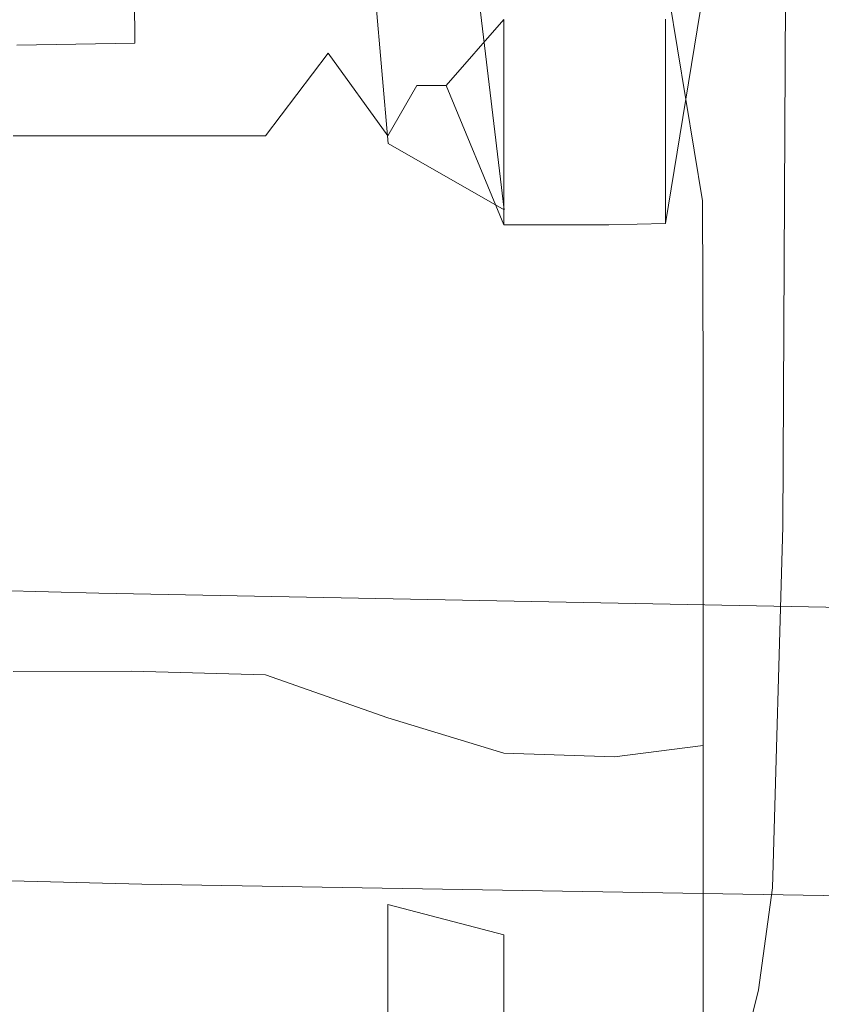
# Model space of a CAD drawing. Extents: x -840 to 794, y 213 to 880.
# Drawn here: x 322 to 346, y 233 to 263 of the extents above; entities that cross this region are included whole.
import ezdxf

# ---------------------------------------------------------------- set-up
doc = ezdxf.new("R2010")
doc.units = 0
doc.header["$LTSCALE"] = 500
doc.header["$MEASUREMENT"] = 0
doc.layers.add('NOVOTERM_CERAMIKA', color=7, linetype='Continuous')
doc.layers.add('NOVOTERM_NOGI', color=7, linetype='Continuous')

msp = doc.modelspace()

# ---------------------------------------------------------------- linework, layer by layer
at = {"layer": 'NOVOTERM_CERAMIKA', "lineweight": 0}
for points, invisible_edges in [([(360.038, 266.377, 579.315), (368.204, 264.607, 592.985), (347.947, 262.491, 589.487), (339.988, 264.285, 575.943)], 15), ([(339.988, 264.285, 575.943), (347.947, 262.491, 589.487), (324.779, 261.305, 585.774), (317.104, 263.118, 572.362)], 15), ([(343.644, 261.519, 663.768), (334.772, 263.56, 649.417), (302.164, 263.823, 644.095), (310.394, 261.787, 658.21)], 15), ([(372.82, 261.854, 669.132), (363.427, 263.897, 654.557), (334.772, 263.56, 649.417), (343.644, 261.519, 663.768)], 15), ([(317.104, 263.118, 572.362), (324.779, 261.305, 585.774), (297.797, 260.891, 581.737), (290.515, 262.72, 568.471)], 15), ([(347.947, 262.491, 589.487), (355.77, 260.756, 602.59), (332.319, 259.552, 598.745), (324.779, 261.305, 585.774)], 15), ([(353.054, 259.362, 678.202), (343.644, 261.519, 663.768), (310.394, 261.787, 658.21), (319.125, 259.636, 672.426)], 15), ([(382.78, 259.694, 683.771), (372.82, 261.854, 669.132), (343.644, 261.519, 663.768), (353.054, 259.362, 678.202)], 15), ([(324.779, 261.305, 585.774), (332.319, 259.552, 598.745), (304.947, 259.122, 594.565), (297.797, 260.891, 581.737)], 15), ([(355.77, 260.756, 602.59), (363.647, 259.04, 615.544), (339.907, 257.819, 611.564), (332.319, 259.552, 598.745)], 15), ([(328.354, 257.36, 686.456), (319.125, 259.636, 672.426), (281.543, 260.392, 666.595), (289.936, 258.124, 680.445)], 15), ([(332.319, 259.552, 598.745), (339.907, 257.819, 611.564), (312.138, 257.375, 607.236), (304.947, 259.122, 594.565)], 15), ([(362.991, 257.081, 692.404), (353.054, 259.362, 678.202), (319.125, 259.636, 672.426), (328.354, 257.36, 686.456)], 15), ([(363.647, 259.04, 615.544), (371.771, 257.306, 628.644), (347.727, 256.067, 624.519), (339.907, 257.819, 611.564)], 15), ([(298.789, 255.72, 693.891), (338.076, 254.949, 700.012), (328.354, 257.36, 686.456), (289.936, 258.124, 680.445)], 15), ([(339.907, 257.819, 611.564), (347.727, 256.067, 624.519), (319.542, 255.611, 620.034), (312.138, 257.375, 607.236)], 15), ([(338.076, 254.949, 700.012), (373.446, 254.666, 706.064), (362.991, 257.081, 692.404), (328.354, 257.36, 686.456)], 15), ([(347.727, 256.067, 624.519), (355.963, 254.259, 637.901), (327.332, 253.791, 633.241), (319.542, 255.611, 620.034)], 15), ([(319.542, 255.611, 620.034), (327.332, 253.791, 633.241), (294.959, 253.969, 628.35), (287.726, 255.796, 615.329)], 15), ([(307.39, 253.218, 706.246), (347.514, 252.442, 712.422), (338.076, 254.949, 700.012), (298.789, 255.72, 693.891)], 15), ([(347.514, 252.442, 712.422), (383.593, 252.154, 718.527), (373.446, 254.666, 706.064), (338.076, 254.949, 700.012)], 15), ([(364.797, 252.354, 651.996), (335.68, 251.875, 647.14), (327.332, 253.791, 633.241), (355.963, 254.259, 637.901)], 15), ([(335.68, 251.875, 647.14), (302.702, 252.048, 642.038), (294.959, 253.969, 628.35), (327.332, 253.791, 633.241)], 15), ([(315.024, 250.658, 716.819), (355.89, 249.876, 723.015), (347.514, 252.442, 712.422), (307.39, 253.218, 706.246)], 15), ([(374.227, 250.41, 666.381), (344.589, 249.92, 661.322), (335.68, 251.875, 647.14), (364.797, 252.354, 651.996)], 15), ([(344.589, 249.92, 661.322), (310.966, 250.089, 656.003), (302.702, 252.048, 642.038), (335.68, 251.875, 647.14)], 15), ([(320.978, 248.079, 724.923), (362.428, 247.289, 731.119), (355.89, 249.876, 723.015), (315.024, 250.658, 716.819)], 15), ([(384.251, 248.484, 680.628), (354.064, 247.983, 675.378), (344.589, 249.92, 661.322), (374.227, 250.41, 666.381)], 15), ([(354.064, 247.983, 675.378), (319.762, 248.145, 669.853), (310.966, 250.089, 656.003), (344.589, 249.92, 661.322)], 15), ([(324.538, 245.521, 729.868), (320.978, 248.079, 724.923), (275.809, 249.235, 718.832), (278.962, 246.688, 723.782)], 7), ([(329.1, 246.273, 683.198), (290.384, 246.959, 677.372), (281.885, 248.835, 664.209), (319.762, 248.145, 669.853)], 15), ([(364.108, 246.119, 688.898), (329.1, 246.273, 683.198), (319.762, 248.145, 669.853), (354.064, 247.983, 675.378)], 15), ([(366.348, 244.718, 736.064), (362.428, 247.289, 731.119), (320.978, 248.079, 724.923), (324.538, 245.521, 729.868)], 15), ([(326.303, 242.926, 732.449), (324.538, 245.521, 729.868), (278.962, 246.688, 723.782), (280.52, 244.107, 726.367)], 15), ([(299.406, 245.203, 689.694), (290.384, 246.959, 677.372), (329.1, 246.273, 683.198), (338.99, 244.525, 695.646)], 15), ([(338.99, 244.525, 695.646), (329.1, 246.273, 683.198), (364.108, 246.119, 688.898), (374.725, 244.386, 701.473)], 15), ([(368.305, 242.107, 738.643), (366.348, 244.718, 736.064), (324.538, 245.521, 729.868), (326.303, 242.926, 732.449)], 13), ([(308.206, 243.432, 700.695), (299.406, 245.203, 689.694), (338.99, 244.525, 695.646), (348.626, 242.763, 706.728)], 15), ([(348.626, 242.763, 706.728), (338.99, 244.525, 695.646), (374.725, 244.386, 701.473), (385.061, 242.634, 712.643)], 15), ([(326.869, 240.236, 733.459), (326.303, 242.926, 732.449), (280.52, 244.107, 726.367), (281.013, 241.433, 727.383)], 15), ([(316.041, 241.512, 709.893), (308.206, 243.432, 700.695), (348.626, 242.763, 706.728), (357.203, 240.844, 715.975)], 15), ([(368.954, 239.399, 739.65), (368.305, 242.107, 738.643), (326.303, 242.926, 732.449), (326.869, 240.236, 733.459)], 15), ([(276.757, 240.394, 710.774), (271.305, 242.588, 703.876), (316.041, 241.512, 709.893), (322.168, 239.31, 716.806)], 15), ([(326.835, 237.393, 733.692), (326.869, 240.236, 733.459), (281.013, 241.433, 727.383), (280.972, 238.608, 727.622)], 15), ([(322.168, 239.31, 716.806), (316.041, 241.512, 709.893), (357.203, 240.844, 715.975), (363.913, 238.629, 722.917)], 15), ([(325.844, 236.69, 720.954), (280.027, 237.8, 714.913), (276.757, 240.394, 710.774), (322.168, 239.31, 716.806)], 15), ([(368.948, 236.535, 739.881), (368.954, 239.399, 739.65), (326.869, 240.236, 733.459), (326.835, 237.393, 733.692)], 15), ([(367.951, 235.977, 727.086), (325.844, 236.69, 720.954), (322.168, 239.31, 716.806), (363.913, 238.629, 722.917)], 15), ([(326.798, 234.34, 733.943), (326.835, 237.393, 733.692), (280.972, 238.608, 727.622), (280.929, 235.574, 727.879)], 15), ([(327.683, 233.926, 723.013), (281.663, 235.07, 716.968), (280.027, 237.8, 714.913), (325.844, 236.69, 720.954)], 11), ([(368.942, 233.46, 740.128), (368.948, 236.535, 739.881), (326.835, 237.393, 733.692), (326.798, 234.34, 733.943)], 15), ([(369.983, 233.169, 729.159), (327.683, 233.926, 723.013), (325.844, 236.69, 720.954), (367.951, 235.977, 727.086)], 11), ([(326.76, 231.181, 734.202), (326.798, 234.34, 733.943), (280.929, 235.574, 727.879), (280.884, 232.436, 728.145)], 15), ([(328.295, 231.289, 723.661), (282.208, 232.469, 717.615), (281.663, 235.07, 716.968), (327.683, 233.926, 723.013)], 15), ([(368.935, 230.278, 740.384), (368.942, 233.46, 740.128), (326.798, 234.34, 733.943), (326.76, 231.181, 734.202)], 15), ([(370.676, 230.487, 729.816), (328.295, 231.289, 723.661), (327.683, 233.926, 723.013), (369.983, 233.169, 729.159)], 15)]:
    msp.add_3dface(points, dxfattribs=dict(at, invisible_edges=invisible_edges))
at = {"layer": 'NOVOTERM_NOGI', "lineweight": 0}
for points, invisible_edges in [([(344.543, 263.997, 76.944), (344.146, 255.339, 76.944), (343.75, 264.069, 76.944), (344.146, 273.877, 76.944)], 15), ([(345.114, 263.945, 76.944), (344.884, 255.204, 76.944), (344.543, 263.997, 76.944), (344.884, 273.85, 76.944)], 15), ([(341.738, 262.951, 84.645), (342.708, 269.901, 83.736), (342.788, 263.191, 77.007), (341.738, 256.744, 77.019)], 7), ([(325.57, 268.952, 136.437), (322.105, 269.114, 136.35), (322.053, 262.167, 128.605), (325.634, 262.221, 128.845)], 15), ([(325.634, 262.221, 128.845), (329.681, 262.294, 127.386), (329.364, 269.158, 134.904), (325.57, 268.952, 136.437)], 7), ([(332.688, 266.488, 131.204), (329.364, 269.158, 134.904), (329.681, 262.294, 127.386), (333.323, 259.18, 123.361)], 15), ([(344.315, 268.946, 127.998), (341.777, 264.01, 131.834), (342.86, 257.441, 124.35), (344.76, 258.683, 122.626)], 13), ([(345.401, 267.214, 119.364), (344.315, 268.946, 127.998), (344.76, 258.683, 122.626), (345.013, 254.673, 119.3)], 15), ([(345.416, 265.411, 115.079), (345.401, 267.214, 119.364), (345.013, 254.673, 119.3), (345.019, 244.862, 115.474)], 15), ([(332.688, 266.488, 131.204), (333.323, 259.18, 123.361), (336.836, 257.162, 124.348), (336.034, 263.9, 131.986)], 8), ([(345.416, 264.909, 111.554), (345.416, 265.411, 115.079), (345.019, 244.862, 115.474), (345.019, 242.082, 111.673)], 15), ([(345.416, 264.925, 100.698), (345.416, 264.937, 105.699), (345.019, 242.165, 105.709), (345.019, 242.109, 100.702)], 15), ([(345.416, 264.937, 105.699), (345.416, 264.886, 108.759), (345.019, 241.919, 108.799), (345.019, 242.165, 105.709)], 15), ([(345.416, 264.64, 98.841), (345.416, 264.925, 100.698), (345.019, 242.109, 100.702), (345.019, 240.587, 98.835)], 15), ([(321.939, 264.626, 91.813), (325.534, 264.629, 91.824), (325.534, 259.41, 77.063), (321.939, 259.408, 77.058)], 15), ([(329.596, 264.63, 91.843), (329.596, 259.411, 77.079), (325.534, 259.41, 77.063), (325.534, 264.629, 91.824)], 15), ([(329.596, 259.411, 77.079), (329.596, 264.63, 91.843), (331.495, 261.918, 80.194), (329.596, 259.411, 77.079)], 15), ([(329.596, 264.63, 91.843), (331.495, 264.629, 91.858), (331.495, 261.918, 80.194), (329.596, 264.63, 91.843)], 15), ([(333.305, 264.628, 91.87), (333.305, 261.917, 80.207), (331.495, 261.918, 80.194), (331.495, 264.629, 91.858)], 15), ([(333.305, 261.917, 80.207), (333.305, 264.628, 91.87), (334.194, 262.943, 84.62), (333.305, 261.917, 80.207)], 15), ([(345.416, 264.886, 108.759), (345.416, 264.909, 111.554), (345.019, 242.082, 111.673), (345.019, 241.919, 108.799)], 15), ([(345.019, 240.587, 98.835), (345.019, 236.843, 96.046), (345.416, 263.944, 96.074), (345.416, 264.64, 98.841)], 15), ([(342.788, 263.191, 77.007), (343.024, 264.051, 76.95), (343.002, 248.26, 76.944), (342.788, 263.191, 77.007)], 15), ([(343.024, 264.051, 76.95), (343.178, 255.515, 76.944), (343.002, 248.26, 76.944), (343.024, 264.051, 76.95)], 15), ([(343.024, 264.051, 76.95), (343.408, 264.1, 76.944), (343.178, 255.515, 76.944), (343.024, 264.051, 76.95)], 15), ([(343.178, 255.515, 76.944), (343.408, 264.1, 76.944), (343.408, 255.473, 76.944), (343.178, 255.515, 76.944)], 15), ([(343.408, 255.473, 76.944), (343.408, 264.1, 76.944), (343.75, 264.069, 76.944), (343.408, 255.473, 76.944)], 15), ([(343.725, 248.028, 76.944), (343.408, 255.473, 76.944), (343.75, 264.069, 76.944), (344.146, 255.339, 76.944)], 15), ([(336.836, 257.162, 124.348), (340.243, 256.76, 124.794), (339.337, 263.307, 132.357), (336.034, 263.9, 131.986)], 15), ([(341.777, 264.01, 131.834), (339.337, 263.307, 132.357), (340.243, 256.76, 124.794), (342.86, 257.441, 124.35)], 15), ([(344.511, 247.79, 76.944), (344.146, 255.339, 76.944), (344.543, 263.997, 76.944), (344.884, 255.204, 76.944)], 15), ([(345.077, 247.618, 76.944), (344.884, 255.204, 76.944), (345.114, 263.945, 76.944), (345.257, 255.136, 76.954)], 15), ([(345.416, 263.698, 91.194), (345.416, 263.944, 96.074), (345.019, 236.843, 96.046), (345.019, 235.482, 91.168)], 15), ([(345.416, 263.88, 78.787), (345.019, 236.369, 78.78), (345.372, 247.5, 77.39), (345.416, 263.88, 78.787)], 15), ([(345.416, 263.88, 78.787), (345.416, 263.749, 85.472), (345.019, 235.714, 85.447), (345.019, 236.369, 78.78)], 15), ([(345.416, 263.749, 85.472), (345.416, 263.698, 91.194), (345.019, 235.482, 91.168), (345.019, 235.714, 85.447)], 15), ([(345.257, 255.136, 76.954), (345.114, 263.945, 76.944), (345.257, 263.931, 76.954), (345.257, 255.136, 76.954)], 15), ([(345.257, 255.136, 76.954), (345.257, 263.931, 76.954), (345.376, 263.919, 77.043), (345.257, 255.136, 76.954)], 15), ([(345.297, 247.549, 76.983), (345.257, 255.136, 76.954), (345.376, 263.919, 77.043), (345.297, 247.549, 76.983)], 15), ([(345.297, 247.549, 76.983), (345.376, 263.919, 77.043), (345.412, 263.908, 77.39), (345.372, 247.5, 77.39)], 14), ([(345.372, 247.5, 77.39), (345.412, 263.908, 77.39), (345.416, 263.88, 78.787), (345.372, 247.5, 77.39)], 15), ([(342.788, 263.191, 77.007), (342.668, 240.341, 76.937), (341.755, 237.168, 76.92), (341.738, 256.744, 77.019)], 7), ([(342.788, 263.191, 77.007), (343.002, 248.26, 76.944), (342.668, 240.341, 76.937), (342.788, 263.191, 77.007)], 15), ([(334.194, 262.943, 84.62), (334.194, 261.918, 80.21), (333.305, 261.917, 80.207), (334.194, 262.943, 84.62)], 15), ([(335.077, 262.944, 84.623), (335.077, 260.944, 77.943), (334.194, 261.918, 80.21), (335.077, 262.944, 84.623)], 15), ([(335.077, 262.944, 84.623), (334.194, 261.918, 80.21), (334.194, 262.943, 84.62), (335.077, 262.944, 84.623)], 15), ([(336.832, 256.707, 77.015), (335.077, 260.944, 77.943), (336.832, 262.947, 84.627), (336.832, 256.707, 77.015)], 8), ([(336.832, 262.947, 84.627), (335.077, 260.944, 77.943), (335.077, 262.944, 84.623), (336.832, 262.947, 84.627)], 15), ([(340.018, 256.708, 77.014), (336.832, 256.707, 77.015), (336.832, 262.947, 84.627), (340.018, 262.95, 84.637)], 14), ([(341.738, 256.744, 77.019), (340.018, 256.708, 77.014), (340.018, 262.95, 84.637), (341.738, 262.951, 84.645)], 15), ([(325.547, 256.437, 125.255), (329.607, 256.453, 123.929), (329.681, 262.294, 127.386), (325.634, 262.221, 128.845)], 15), ([(333.323, 259.18, 123.361), (329.681, 262.294, 127.386), (329.607, 256.453, 123.929), (333.308, 253.703, 120.127)], 15), ([(325.634, 262.221, 128.845), (322.053, 262.167, 128.605), (321.953, 256.318, 125.068), (325.547, 256.437, 125.255)], 14), ([(333.305, 259.409, 77.111), (331.495, 252.223, 76.951), (329.596, 259.411, 77.079), (331.495, 261.918, 80.194)], 3), ([(333.305, 259.409, 77.111), (331.495, 261.918, 80.194), (333.305, 261.917, 80.207), (333.305, 259.409, 77.111)], 15), ([(333.305, 261.917, 80.207), (334.194, 261.918, 80.21), (334.194, 260.943, 77.942), (333.305, 261.917, 80.207)], 15), ([(333.305, 261.917, 80.207), (334.194, 260.943, 77.942), (333.305, 259.409, 77.111), (333.305, 261.917, 80.207)], 15), ([(334.194, 261.918, 80.21), (335.077, 260.944, 77.943), (334.194, 260.943, 77.942), (334.194, 261.918, 80.21)], 15), ([(334.194, 260.943, 77.942), (334.194, 259.41, 77.113), (333.305, 259.409, 77.111), (334.194, 260.943, 77.942)], 11), ([(335.077, 256.707, 77.021), (334.194, 259.41, 77.113), (335.077, 260.944, 77.943), (335.077, 256.707, 77.021)], 15), ([(335.077, 260.944, 77.943), (334.194, 259.41, 77.113), (334.194, 260.943, 77.942), (335.077, 260.944, 77.943)], 11), ([(335.077, 260.944, 77.943), (336.832, 256.707, 77.015), (335.077, 256.707, 77.021), (335.077, 260.944, 77.943)], 15), ([(321.939, 241.464, 76.882), (321.939, 259.408, 77.058), (325.534, 259.41, 77.063), (325.534, 241.463, 76.88)], 13), ([(325.534, 241.463, 76.88), (325.534, 259.41, 77.063), (329.596, 259.411, 77.079), (329.596, 241.467, 76.893)], 13), ([(329.596, 259.411, 77.079), (331.495, 252.223, 76.951), (329.596, 241.467, 76.893), (329.596, 259.411, 77.079)], 15), ([(333.305, 259.409, 77.111), (333.305, 252.223, 76.967), (331.495, 252.223, 76.951), (333.305, 259.409, 77.111)], 15), ([(333.305, 259.409, 77.111), (334.194, 259.41, 77.113), (334.194, 256.706, 77.022), (333.305, 259.409, 77.111)], 15), ([(333.305, 252.223, 76.967), (333.305, 259.409, 77.111), (334.194, 256.706, 77.022), (333.305, 252.223, 76.967)], 15), ([(334.194, 259.41, 77.113), (335.077, 256.707, 77.021), (334.194, 256.706, 77.022), (334.194, 259.41, 77.113)], 15), ([(336.833, 251.894, 121.156), (336.836, 257.162, 124.348), (333.323, 259.18, 123.361), (333.308, 253.703, 120.127)], 15), ([(344.76, 258.683, 122.626), (342.86, 257.441, 124.35), (342.875, 252.163, 121.158), (345.013, 254.673, 119.3)], 15), ([(340.194, 251.581, 121.597), (340.243, 256.76, 124.794), (336.836, 257.162, 124.348), (336.833, 251.894, 121.156)], 15), ([(340.243, 256.76, 124.794), (340.194, 251.581, 121.597), (342.875, 252.163, 121.158), (342.86, 257.441, 124.35)], 11), ([(334.194, 256.706, 77.022), (334.194, 252.223, 76.968), (333.305, 252.223, 76.967), (334.194, 256.706, 77.022)], 15), ([(335.077, 256.707, 77.021), (334.194, 252.223, 76.968), (334.194, 256.706, 77.022), (335.077, 256.707, 77.021)], 15), ([(335.077, 246.85, 76.938), (334.194, 252.223, 76.968), (335.077, 256.707, 77.021), (335.077, 246.85, 76.938)], 15), ([(336.832, 256.707, 77.015), (336.832, 236.976, 76.92), (335.077, 246.85, 76.938), (336.832, 256.707, 77.015)], 15), ([(335.077, 246.85, 76.938), (335.077, 256.707, 77.021), (336.832, 256.707, 77.015), (335.077, 246.85, 76.938)], 15), ([(340.018, 256.708, 77.014), (340.021, 236.97, 76.916), (336.832, 236.976, 76.92), (336.832, 256.707, 77.015)], 15), ([(341.738, 256.744, 77.019), (341.755, 237.168, 76.92), (340.021, 236.97, 76.916), (340.018, 256.708, 77.014)], 7), ([(321.939, 243.142, 119.818), (325.534, 243.151, 119.947), (325.547, 256.437, 125.255), (321.953, 256.318, 125.068)], 15), ([(325.547, 256.437, 125.255), (325.534, 243.151, 119.947), (329.596, 243.04, 118.946), (329.607, 256.453, 123.929)], 15), ([(329.607, 256.453, 123.929), (329.596, 243.04, 118.946), (333.305, 241.739, 116.176), (333.308, 253.703, 120.127)], 15), ([(343.002, 248.26, 76.944), (343.178, 255.515, 76.944), (343.159, 248.2, 76.944), (343.002, 248.26, 76.944)], 15), ([(343.159, 248.2, 76.944), (343.178, 255.515, 76.944), (343.408, 255.473, 76.944), (343.159, 248.2, 76.944)], 15), ([(343.408, 255.473, 76.944), (343.725, 248.028, 76.944), (343.322, 242.179, 76.942), (343.159, 248.2, 76.944)], 15), ([(344.033, 241.857, 76.942), (343.725, 248.028, 76.944), (344.146, 255.339, 76.944), (344.511, 247.79, 76.944)], 15), ([(344.884, 255.204, 76.944), (345.077, 247.618, 76.944), (344.745, 241.535, 76.942), (344.511, 247.79, 76.944)], 15), ([(345.077, 247.618, 76.944), (345.257, 255.136, 76.954), (345.297, 247.549, 76.983), (345.077, 247.618, 76.944)], 15), ([(345.013, 254.673, 119.3), (342.875, 252.163, 121.158), (342.877, 240.895, 117.211), (345.019, 244.862, 115.474)], 13), ([(333.305, 241.739, 116.176), (336.832, 240.664, 117.21), (336.833, 251.894, 121.156), (333.308, 253.703, 120.127)], 14), ([(333.305, 241.478, 76.931), (331.495, 234.272, 76.914), (329.596, 241.467, 76.893), (331.495, 252.223, 76.951)], 15), ([(333.305, 241.478, 76.931), (331.495, 252.223, 76.951), (333.305, 252.223, 76.967), (333.305, 241.478, 76.931)], 15), ([(333.305, 252.223, 76.967), (334.194, 246.85, 76.941), (333.305, 241.478, 76.931), (333.305, 252.223, 76.967)], 15), ([(334.194, 246.85, 76.941), (333.305, 252.223, 76.967), (334.194, 252.223, 76.968), (334.194, 246.85, 76.941)], 15), ([(335.077, 246.85, 76.938), (334.194, 246.85, 76.941), (334.194, 252.223, 76.968), (335.077, 246.85, 76.938)], 15), ([(340.194, 251.581, 121.597), (340.187, 240.552, 117.603), (342.877, 240.895, 117.211), (342.875, 252.163, 121.158)], 13), ([(336.833, 251.894, 121.156), (336.832, 240.664, 117.21), (340.187, 240.552, 117.603), (340.194, 251.581, 121.597)], 13), ([(342.668, 240.341, 76.937), (343.002, 248.26, 76.944), (342.843, 238.23, 76.939), (342.668, 240.341, 76.937)], 15), ([(343.002, 248.26, 76.944), (343.1, 242.279, 76.942), (342.843, 238.23, 76.939), (343.002, 248.26, 76.944)], 15), ([(343.1, 242.279, 76.942), (343.002, 248.26, 76.944), (343.159, 248.2, 76.944), (343.1, 242.279, 76.942)], 15), ([(343.322, 242.179, 76.942), (343.1, 242.279, 76.942), (343.159, 248.2, 76.944), (343.322, 242.179, 76.942)], 15), ([(343.322, 242.179, 76.942), (343.725, 248.028, 76.944), (343.651, 242.03, 76.942), (343.322, 242.179, 76.942)], 15), ([(344.033, 241.857, 76.942), (343.651, 242.03, 76.942), (343.725, 248.028, 76.944), (344.033, 241.857, 76.942)], 15), ([(344.033, 241.857, 76.942), (344.511, 247.79, 76.944), (344.416, 241.684, 76.942), (344.033, 241.857, 76.942)], 15), ([(344.745, 241.535, 76.942), (344.416, 241.684, 76.942), (344.511, 247.79, 76.944), (344.745, 241.535, 76.942)], 15), ([(345.077, 247.618, 76.944), (344.745, 236.733, 76.94), (344.745, 241.535, 76.942), (345.077, 247.618, 76.944)], 15), ([(344.745, 236.733, 76.94), (345.077, 247.618, 76.944), (345.297, 247.549, 76.983), (344.983, 236.571, 77.038)], 15), ([(345.372, 247.5, 77.39), (345.015, 236.515, 77.386), (344.983, 236.571, 77.038), (345.297, 247.549, 76.983)], 11), ([(345.372, 247.5, 77.39), (345.019, 236.369, 78.78), (345.015, 236.515, 77.386), (345.372, 247.5, 77.39)], 15), ([(334.194, 246.85, 76.941), (334.194, 241.477, 76.932), (333.305, 241.478, 76.931), (334.194, 246.85, 76.941)], 15), ([(335.077, 246.85, 76.938), (334.194, 241.477, 76.932), (334.194, 246.85, 76.941), (335.077, 246.85, 76.938)], 15), ([(335.077, 236.989, 76.929), (334.194, 241.477, 76.932), (335.077, 246.85, 76.938), (335.077, 236.989, 76.929)], 15), ([(335.077, 246.85, 76.938), (336.832, 236.976, 76.92), (335.077, 236.989, 76.929), (335.077, 246.85, 76.938)], 15), ([(345.019, 244.862, 115.474), (342.877, 240.895, 117.211), (342.877, 237.313, 112.196), (345.019, 242.082, 111.673)], 13), ([(325.534, 243.151, 119.947), (321.939, 243.142, 119.818), (321.939, 237.123, 112.258), (325.534, 237.037, 112.279)], 14), ([(325.534, 237.037, 112.279), (329.596, 237.424, 112.126), (329.596, 243.04, 118.946), (325.534, 243.151, 119.947)], 11), ([(329.596, 237.424, 112.126), (333.305, 238.017, 111.777), (333.305, 241.739, 116.176), (329.596, 243.04, 118.946)], 11), ([(343.192, 237.724, 76.94), (342.843, 238.23, 76.939), (343.1, 242.279, 76.942), (343.192, 237.724, 76.94)], 15), ([(343.192, 237.724, 76.94), (343.1, 242.279, 76.942), (343.322, 242.179, 76.942), (343.192, 237.724, 76.94)], 15), ([(342.877, 237.087, 100.717), (345.019, 242.109, 100.702), (345.019, 242.165, 105.709), (342.877, 237.122, 105.754)], 7), ([(345.019, 241.919, 108.799), (342.877, 236.947, 108.976), (342.877, 237.122, 105.754), (345.019, 242.165, 105.709)], 15), ([(342.877, 235.355, 98.807), (345.019, 240.587, 98.835), (345.019, 242.109, 100.702), (342.877, 237.087, 100.717)], 7), ([(342.877, 237.313, 112.196), (342.877, 236.947, 108.976), (345.019, 241.919, 108.799), (345.019, 242.082, 111.673)], 15), ([(343.192, 237.724, 76.94), (343.322, 242.179, 76.942), (343.651, 242.03, 76.942), (343.192, 237.724, 76.94)], 15), ([(343.863, 237.296, 76.94), (343.192, 237.724, 76.94), (343.651, 242.03, 76.942), (343.863, 237.296, 76.94)], 15), ([(343.863, 237.296, 76.94), (343.651, 242.03, 76.942), (344.033, 241.857, 76.942), (343.863, 237.296, 76.94)], 15), ([(333.305, 238.017, 111.777), (336.832, 237.091, 112.196), (336.832, 240.664, 117.21), (333.305, 241.739, 116.176)], 15), ([(343.863, 237.296, 76.94), (344.033, 241.857, 76.942), (344.416, 241.684, 76.942), (343.863, 237.296, 76.94)], 15), ([(344.535, 236.867, 76.94), (343.863, 237.296, 76.94), (344.416, 241.684, 76.942), (344.535, 236.867, 76.94)], 15), ([(344.535, 236.867, 76.94), (344.416, 241.684, 76.942), (344.745, 241.535, 76.942), (344.535, 236.867, 76.94)], 15), ([(325.534, 232.107, 76.88), (321.939, 232.119, 76.882), (321.939, 241.464, 76.882), (325.534, 241.463, 76.88)], 15), ([(329.596, 232.191, 76.893), (325.534, 232.107, 76.88), (325.534, 241.463, 76.88), (329.596, 241.467, 76.893)], 15), ([(329.596, 232.191, 76.893), (329.596, 241.467, 76.893), (331.495, 234.272, 76.914), (329.596, 232.191, 76.893)], 15), ([(331.495, 234.272, 76.914), (333.305, 241.478, 76.931), (333.305, 234.293, 76.931), (331.495, 234.272, 76.914)], 15), ([(333.305, 241.478, 76.931), (334.194, 236.994, 76.932), (333.305, 234.293, 76.931), (333.305, 241.478, 76.931)], 15), ([(334.194, 236.994, 76.932), (333.305, 241.478, 76.931), (334.194, 241.477, 76.932), (334.194, 236.994, 76.932)], 15), ([(335.077, 236.989, 76.929), (334.194, 236.994, 76.932), (334.194, 241.477, 76.932), (335.077, 236.989, 76.929)], 15), ([(344.745, 236.733, 76.94), (344.535, 236.867, 76.94), (344.745, 241.535, 76.942), (344.745, 236.733, 76.94)], 15), ([(340.187, 236.935, 112.315), (342.877, 237.313, 112.196), (342.877, 240.895, 117.211), (340.187, 240.552, 117.603)], 15), ([(336.832, 237.091, 112.196), (340.187, 236.935, 112.315), (340.187, 240.552, 117.603), (336.832, 240.664, 117.21)], 15), ([(345.019, 240.587, 98.835), (342.877, 235.355, 98.807), (342.877, 230.995, 95.926), (345.019, 236.843, 96.046)], 13), ([(341.755, 237.168, 76.92), (342.668, 240.341, 76.937), (342.425, 233.994, 76.93), (341.755, 237.168, 76.92)], 15), ([(342.668, 240.341, 76.937), (342.843, 238.23, 76.939), (342.425, 233.994, 76.93), (342.668, 240.341, 76.937)], 15), ([(333.305, 237.688, 108.767), (333.305, 238.017, 111.777), (329.596, 237.424, 112.126), (329.596, 236.491, 108.585)], 15), ([(333.305, 238.017, 111.777), (333.305, 237.688, 108.767), (336.832, 236.724, 108.976), (336.832, 237.091, 112.196)], 15), ([(343.192, 237.724, 76.94), (342.425, 233.994, 76.93), (342.843, 238.23, 76.939), (343.192, 237.724, 76.94)], 15), ([(329.596, 236.546, 105.369), (333.305, 237.936, 105.649), (333.305, 237.688, 108.767), (329.596, 236.491, 108.585)], 15), ([(333.305, 237.868, 100.63), (333.305, 237.936, 105.649), (329.596, 236.546, 105.369), (329.596, 236.473, 100.303)], 15), ([(329.596, 234.652, 98.457), (333.305, 236.065, 98.765), (333.305, 237.868, 100.63), (329.596, 236.473, 100.303)], 15), ([(333.305, 237.868, 100.63), (336.832, 236.865, 100.717), (336.832, 236.899, 105.754), (333.305, 237.936, 105.649)], 15), ([(333.305, 237.936, 105.649), (336.832, 236.899, 105.754), (336.832, 236.724, 108.976), (333.305, 237.688, 108.767)], 15), ([(333.305, 236.065, 98.765), (336.832, 235.151, 98.807), (336.832, 236.865, 100.717), (333.305, 237.868, 100.63)], 15), ([(342.425, 233.994, 76.93), (343.192, 237.724, 76.94), (343.21, 232.619, 76.93), (341.976, 232.211, 76.92)], 15), ([(343.192, 237.724, 76.94), (343.863, 237.296, 76.94), (343.21, 232.619, 76.93), (343.192, 237.724, 76.94)], 15), ([(325.534, 237.037, 112.279), (325.534, 235.907, 108.545), (329.596, 236.491, 108.585), (329.596, 237.424, 112.126)], 15), ([(321.939, 237.123, 112.258), (321.939, 236.016, 108.549), (325.534, 235.907, 108.545), (325.534, 237.037, 112.279)], 15), ([(341.976, 232.211, 76.92), (340.053, 231.932, 76.916), (340.021, 236.97, 76.916), (341.755, 237.168, 76.92)], 15), ([(340.187, 236.935, 112.315), (340.187, 236.528, 109.016), (342.877, 236.947, 108.976), (342.877, 237.313, 112.196)], 11), ([(342.877, 237.122, 105.754), (342.877, 236.947, 108.976), (340.187, 236.528, 109.016), (340.187, 236.675, 105.765)], 14), ([(340.187, 236.648, 100.72), (342.877, 237.087, 100.717), (342.877, 237.122, 105.754), (340.187, 236.675, 105.765)], 15), ([(341.976, 232.211, 76.92), (341.755, 237.168, 76.92), (342.425, 233.994, 76.93), (341.976, 232.211, 76.92)], 15), ([(343.21, 232.619, 76.93), (343.863, 237.296, 76.94), (344.535, 236.867, 76.94), (343.731, 231.985, 76.93)], 15), ([(333.305, 234.293, 76.931), (334.194, 236.994, 76.932), (334.194, 234.29, 76.932), (333.305, 234.293, 76.931)], 15), ([(334.194, 234.29, 76.932), (334.194, 236.994, 76.932), (335.077, 236.989, 76.929), (334.194, 234.29, 76.932)], 15), ([(335.077, 236.989, 76.929), (335.077, 232.884, 76.929), (334.194, 234.29, 76.932), (335.077, 236.989, 76.929)], 15), ([(336.832, 236.976, 76.92), (335.077, 232.884, 76.929), (335.077, 236.989, 76.929), (336.832, 236.976, 76.92)], 15), ([(336.832, 232.014, 76.92), (335.077, 232.884, 76.929), (336.832, 236.976, 76.92), (336.832, 232.014, 76.92)], 15), ([(336.832, 237.091, 112.196), (336.832, 236.724, 108.976), (340.187, 236.528, 109.016), (340.187, 236.935, 112.315)], 15), ([(340.053, 231.932, 76.916), (336.832, 232.014, 76.92), (336.832, 236.976, 76.92), (340.021, 236.97, 76.916)], 15), ([(336.832, 236.865, 100.717), (340.187, 236.648, 100.72), (340.187, 236.675, 105.765), (336.832, 236.899, 105.754)], 15), ([(340.187, 236.675, 105.765), (340.187, 236.528, 109.016), (336.832, 236.724, 108.976), (336.832, 236.899, 105.754)], 15), ([(340.187, 234.945, 98.801), (340.187, 236.648, 100.72), (336.832, 236.865, 100.717), (336.832, 235.151, 98.807)], 15), ([(342.877, 235.355, 98.807), (342.877, 237.087, 100.717), (340.187, 236.648, 100.72), (340.187, 234.945, 98.801)], 15), ([(345.019, 236.843, 96.046), (342.877, 230.995, 95.926), (342.877, 229.242, 91.053), (345.019, 235.482, 91.168)], 15), ([(344.535, 236.867, 76.94), (344.375, 233.637, 76.935), (343.731, 231.985, 76.93), (344.535, 236.867, 76.94)], 15), ([(344.375, 233.637, 76.935), (344.535, 236.867, 76.94), (344.745, 236.733, 76.94), (344.375, 233.637, 76.935)], 15), ([(329.596, 236.546, 105.369), (329.596, 236.491, 108.585), (325.534, 235.907, 108.545), (325.534, 235.896, 105.292)], 15), ([(329.596, 236.546, 105.369), (325.534, 235.896, 105.292), (325.534, 235.82, 100.203), (329.596, 236.473, 100.303)], 15), ([(344.557, 233.472, 76.975), (344.375, 233.637, 76.935), (344.745, 236.733, 76.94), (344.557, 233.472, 76.975)], 15), ([(344.745, 236.733, 76.94), (344.983, 236.571, 77.038), (344.557, 233.472, 76.975), (344.745, 236.733, 76.94)], 15), ([(344.609, 233.409, 77.134), (344.557, 233.472, 76.975), (344.983, 236.571, 77.038), (344.609, 233.409, 77.134)], 13), ([(344.983, 236.571, 77.038), (345.015, 236.515, 77.386), (344.609, 233.409, 77.134), (344.983, 236.571, 77.038)], 15), ([(329.596, 234.652, 98.457), (329.596, 236.473, 100.303), (325.534, 235.82, 100.203), (325.534, 234.02, 98.356)], 15), ([(345.019, 236.369, 78.78), (345.019, 235.714, 85.447), (342.877, 229.337, 85.336), (342.877, 229.908, 78.748)], 15), ([(345.019, 236.369, 78.78), (342.877, 229.908, 78.748), (344.104, 231.485, 77.378), (345.019, 236.369, 78.78)], 15), ([(345.019, 236.369, 78.78), (344.104, 231.485, 77.378), (345.015, 236.515, 77.386), (345.019, 236.369, 78.78)], 15), ([(344.104, 231.485, 77.378), (344.609, 233.409, 77.134), (345.015, 236.515, 77.386), (344.104, 231.485, 77.378)], 15), ([(321.939, 236.011, 105.299), (325.534, 235.896, 105.292), (325.534, 235.907, 108.545), (321.939, 236.016, 108.549)], 15), ([(321.939, 235.937, 100.215), (325.534, 235.82, 100.203), (325.534, 235.896, 105.292), (321.939, 236.011, 105.299)], 15), ([(321.939, 234.128, 98.369), (325.534, 234.02, 98.356), (325.534, 235.82, 100.203), (321.939, 235.937, 100.215)], 15), ([(329.596, 234.652, 98.457), (329.596, 230.098, 95.767), (333.305, 231.638, 95.991), (333.305, 236.065, 98.765)], 15), ([(342.877, 229.337, 85.336), (345.019, 235.714, 85.447), (345.019, 235.482, 91.168), (342.877, 229.242, 91.053)], 15), ([(340.187, 230.658, 95.898), (342.877, 230.995, 95.926), (342.877, 235.355, 98.807), (340.187, 234.945, 98.801)], 15), ([(336.832, 230.882, 95.926), (340.187, 230.658, 95.898), (340.187, 234.945, 98.801), (336.832, 235.151, 98.807)], 15), ([(325.534, 229.488, 95.682), (329.596, 230.098, 95.767), (329.596, 234.652, 98.457), (325.534, 234.02, 98.356)], 15), ([(325.534, 234.02, 98.356), (321.939, 234.128, 98.369), (321.939, 229.577, 95.694), (325.534, 229.488, 95.682)], 15), ([(329.596, 232.191, 76.893), (331.495, 234.272, 76.914), (333.305, 232.392, 76.931), (331.495, 231.872, 76.914)], 15), ([(333.305, 232.392, 76.931), (331.495, 234.272, 76.914), (333.305, 234.293, 76.931), (333.305, 232.392, 76.931)], 15), ([(333.305, 234.293, 76.931), (334.194, 234.29, 76.932), (334.194, 232.905, 76.932), (333.305, 234.293, 76.931)], 15), ([(333.305, 232.392, 76.931), (333.305, 234.293, 76.931), (334.194, 232.905, 76.932), (333.305, 232.392, 76.931)], 15), ([(334.194, 234.29, 76.932), (335.077, 232.884, 76.929), (334.194, 232.905, 76.932), (334.194, 234.29, 76.932)], 15), ([(343.731, 231.985, 76.93), (344.375, 233.637, 76.935), (343.894, 231.788, 76.93), (343.731, 231.985, 76.93)], 15), ([(344.375, 233.637, 76.935), (344.557, 233.472, 76.975), (343.995, 231.664, 76.94), (343.894, 231.788, 76.93)], 15), ([(344.104, 231.485, 77.378), (343.502, 230.529, 77.124), (344.079, 231.552, 77.03), (344.609, 233.409, 77.134)], 15), ([(343.995, 231.664, 76.94), (344.557, 233.472, 76.975), (344.079, 231.552, 77.03), (343.995, 231.664, 76.94)], 13), ([(344.609, 233.409, 77.134), (344.079, 231.552, 77.03), (344.557, 233.472, 76.975), (344.609, 233.409, 77.134)], 15)]:
    msp.add_3dface(points, dxfattribs=dict(at, invisible_edges=invisible_edges))
msp.add_3dface([(333.305, 236.065, 98.765), (333.305, 231.638, 95.991), (336.832, 230.882, 95.926), (336.832, 235.151, 98.807)], dxfattribs=at)

doc.saveas('drawing.dxf')
